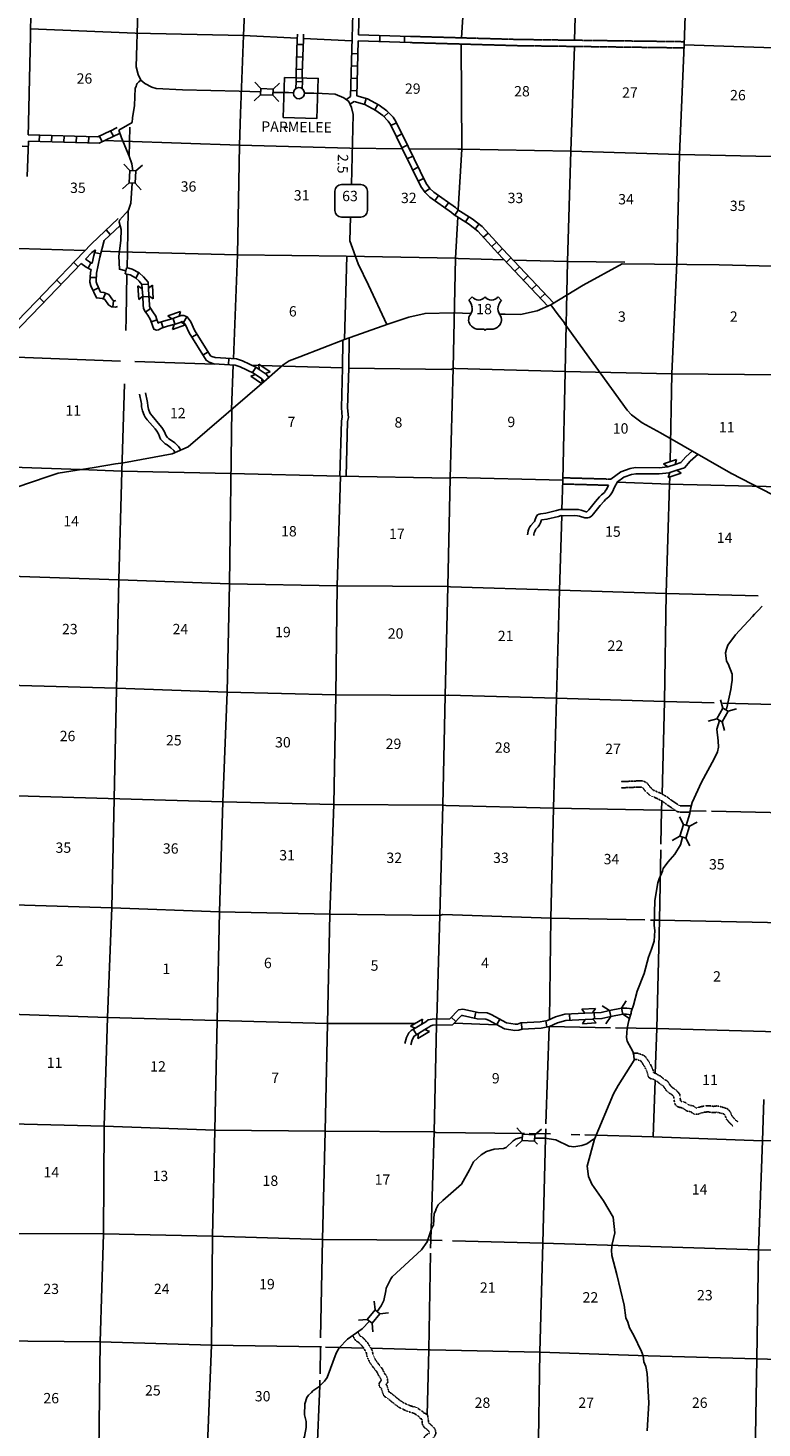
# Model space of a CAD drawing. Extents: x 834891 to 1502293, y 15529974 to 15977795.
# Drawn here: x 1087518 to 1122957, y 15679107 to 15746717 of the extents above; entities that cross this region are included whole.
import ezdxf
from ezdxf.enums import TextEntityAlignment as Align

# ---------------------------------------------------------------- set-up
doc = ezdxf.new("R2010")
doc.units = 0
doc.header["$MEASUREMENT"] = 0
doc.linetypes.add('DGN_STYLE_3', pattern=[0.0011, 0, -0.0011])
doc.layers.get('0').update_dxf_attribs({"linetype": 'CONTINUOUS'})
for name, color, linetype in [('L10', 7, 'CONTINUOUS'), ('L11', 7, 'CONTINUOUS'), ('L13', 7, 'CONTINUOUS'), ('L14', 7, 'CONTINUOUS'), ('L16', 7, 'CONTINUOUS'), ('L18', 7, 'CONTINUOUS'), ('L28', 7, 'CONTINUOUS'), ('L3', 7, 'CONTINUOUS'), ('L31', 7, 'CONTINUOUS'), ('L4', 7, 'CONTINUOUS'), ('L5', 7, 'CONTINUOUS'), ('L8', 7, 'CONTINUOUS'), ('L9', 7, 'CONTINUOUS')]:
    doc.layers.add(name, color=color, linetype=linetype)
doc.styles.add('STYLE-FONT002', font='font002.shx')

# ---------------------------------------------------------------- blocks, each defined once
blk = doc.blocks.new('US_1')
at = {"layer": 'L3', "color": 7, "linetype": 'CONTINUOUS'}
for p, q in [((-773, 655), (-606, 811)), ((793, 655), (636, 811)), ((647, 331), (647, 352)), ((-700, -45), (-690, -34)), ((-639, -610), (-654, -597)), ((636, -629), (657, -608)), ((-304, -755), (-63, -755)), ((323, -755), (83, -755))]:
    blk.add_line(p, q, dxfattribs=at)
for centre, radius, start, end in [((-302, 1030), 378, 215.68476, 325.80693), ((-1370, 181), 760, 12.2886, 38.4086), ((1091, 222), 459, 166.74821, 215.18398), ((-301, -284), 470, 224.02272, 269.99981), ((394, -297), 411, 310.33865, 38.29245), ((88, -832), 78.3, 89.99987, 169.63024)]:
    blk.add_arc(centre, radius, start, end, dxfattribs=at)
at = {"layer": 'L3', "color": 7, "linetype": 'CONTINUOUS', "extrusion": (0, 0, -1)}
for centre, radius, start, end in [((-323, 1030), 378, 215.34448, 325.80658), ((1070, 222), 459, 165.08905, 213.91563), ((-1392, 181), 760, 13.06526, 38.40905), ((373, -297), 411, 313.10773, 38.43633), ((-322, -284), 470, 228.01128, 270.00013), ((66, -832), 78.3, 90.00013, 169.63046)]:
    blk.add_arc(centre, radius, start, end, dxfattribs=at)
at = {"layer": 'L3', "color": 7, "linetype": 'CONTINUOUS'}
for p in [(-627, 342), (720, -45)]:
    blk.add_point(p, dxfattribs=at)
blk = doc.blocks.new('SD_1')
at = {"layer": 'L3', "color": 7, "linetype": 'CONTINUOUS'}
for p, q in [((440, 800), (-500, 800)), ((-813, 486), (-813, -453)), ((753, -453), (753, 486)), ((-500, -766), (440, -766))]:
    blk.add_line(p, q, dxfattribs=at)
for centre, start, end in [((-501, 487), 89.99987, 179.99987), ((438, 487), 359.99987, 89.99987), ((-501, -452), 179.99987, 269.99987), ((438, -452), 269.99987, 359.99987)]:
    blk.add_arc(centre, 313, start, end, dxfattribs=at)
blk = doc.blocks.new('CMBR_1')
at = {"layer": 'L18', "color": 7, "linetype": 'CONTINUOUS'}
for p, q in [((0, 298), (-298, 597)), ((0, 0), (-298, -298)), ((0, 298), (0, 0)), ((0, 298), (597, 298)), ((0, 0), (597, 0)), ((597, 298), (895, 597)), ((597, 298), (597, 0)), ((597, 0), (895, -298))]:
    blk.add_line(p, q, dxfattribs=at)
blk = doc.blocks.new('CMBR')
at = {"layer": 'L18', "color": 7, "linetype": 'CONTINUOUS'}
for p, q in [((0, 298), (-298, 597)), ((0, 0), (-298, -298)), ((0, 298), (0, 0)), ((0, 298), (597, 298)), ((0, 0), (597, 0)), ((597, 298), (895, 597)), ((597, 298), (597, 0)), ((597, 0), (895, -298))]:
    blk.add_line(p, q, dxfattribs=at)
blk = doc.blocks.new('CMBR_2')
at = {"layer": 'L18', "color": 7, "linetype": 'CONTINUOUS'}
for p, q in [((0, 298), (-298, 597)), ((0, 0), (-298, -298)), ((0, 298), (0, 0)), ((0, 298), (597, 298)), ((0, 0), (597, 0)), ((597, 298), (895, 597)), ((597, 298), (597, 0)), ((597, 0), (895, -298))]:
    blk.add_line(p, q, dxfattribs=at)
blk = doc.blocks.new('COW_3')
at = {"layer": 'L18', "color": 7, "linetype": 'CONTINUOUS'}
for p, q in [((-149, 497), (514, 497)), ((0, 298), (-149, 497)), ((0, 0), (-149, -199)), ((0, 298), (365, 298)), ((0, 0), (365, 0)), ((365, 298), (514, 497)), ((-149, -199), (514, -199)), ((365, 0), (514, -199))]:
    blk.add_line(p, q, dxfattribs=at)
blk = doc.blocks.new('COW_2')
at = {"layer": 'L18', "color": 7, "linetype": 'CONTINUOUS'}
for p, q in [((-149, 497), (514, 497)), ((0, 298), (-149, 497)), ((0, 298), (365, 298)), ((0, 0), (365, 0)), ((365, 298), (514, 497)), ((365, 0), (514, -199)), ((0, 0), (-149, -199)), ((-149, -199), (514, -199))]:
    blk.add_line(p, q, dxfattribs=at)
blk = doc.blocks.new('COW_1')
at = {"layer": 'L18', "color": 7, "linetype": 'CONTINUOUS'}
for p, q in [((-149, 497), (514, 497)), ((0, 298), (-149, 497)), ((0, 0), (-149, -199)), ((0, 298), (365, 298)), ((0, 0), (365, 0)), ((365, 298), (514, 497)), ((365, 0), (514, -199)), ((-149, -199), (514, -199))]:
    blk.add_line(p, q, dxfattribs=at)

msp = doc.modelspace()

# ---------------------------------------------------------------- linework, layer by layer
at = {"color": 4, "linetype": 'CONTINUOUS', "flags": 128}
msp.add_lwpolyline([(1099881, 15741932), (1099912, 15741924), (1100064, 15741915)], dxfattribs=at)
at = {"layer": 'L10', "color": 30, "linetype": 'CONTINUOUS'}
for p, q in [((1087646, 15746673), (1087797, 15751811)), ((1103020, 15731746), (1103005, 15730297))]:
    msp.add_line(p, q, dxfattribs=at)
at = {"layer": 'L10', "color": 30, "linetype": 'CONTINUOUS', "flags": 128}
for points in [[(1102719, 15731638), (1102705, 15730312), (1102649, 15728372), (1102686, 15727926), (1102650, 15727752), (1102576, 15725081)], [(1103005, 15730297), (1102949, 15728380), (1102989, 15727908), (1102949, 15727717), (1102876, 15725075)], [(1094602, 15726211), (1094580, 15726277), (1094558, 15726308), (1094418, 15726449), (1094234, 15726579), (1094133, 15726637), (1094029, 15726740), (1093923, 15726857), (1093816, 15727119), (1093735, 15727254), (1093658, 15727352), (1093272, 15727799), (1093179, 15727922), (1093131, 15728018), (1093052, 15728226), (1093003, 15728419), (1092991, 15728590), (1092980, 15728648), (1092895, 15729039)], [(1094878, 15726332), (1094851, 15726413), (1094789, 15726501), (1094613, 15726679), (1094396, 15726831), (1094316, 15726878), (1094246, 15726948), (1094181, 15727019), (1094085, 15727253), (1093983, 15727425), (1093889, 15727543), (1093506, 15727988), (1093434, 15728082), (1093406, 15728139), (1093339, 15728316), (1093300, 15728467), (1093289, 15728628), (1093274, 15728707), (1093188, 15729103)], [(1119608, 15726296), (1119284, 15726006), (1119040, 15725735), (1118758, 15725642)], [(1118412, 15725527), (1117986, 15725481), (1116849, 15725491), (1116588, 15725451), (1116142, 15725289), (1115654, 15724930)], [(1119881, 15726137), (1119496, 15725793), (1119209, 15725475), (1118852, 15725358)], [(1111940, 15722211), (1111945, 15722278), (1111958, 15722344), (1111982, 15722409), (1112015, 15722478), (1112034, 15722508), (1112156, 15722633), (1112220, 15722718), (1112271, 15722815), (1112315, 15722961), (1112330, 15722964), (1112570, 15722993), (1113125, 15723124), (1113254, 15723168), (1113389, 15723159), (1113902, 15723169), (1114049, 15723166), (1114150, 15723142), (1114409, 15723062), (1114482, 15723054), (1114536, 15723058), (1114606, 15723073), (1114674, 15723108), (1114741, 15723161), (1114820, 15723247), (1115151, 15723657), (1115331, 15723870), (1115407, 15723950), (1115562, 15724079), (1115636, 15724166), (1115735, 15724323), (1115843, 15724547), (1115979, 15724797)], [(1118506, 15725244), (1118476, 15725232), (1118000, 15725181), (1116870, 15725191), (1116662, 15725159), (1116285, 15725022), (1115979, 15724797)], [(1111641, 15722233), (1111647, 15722319), (1111669, 15722426), (1111705, 15722524), (1111752, 15722624), (1111797, 15722695), (1111928, 15722829), (1111966, 15722879), (1111992, 15722929), (1112049, 15723117), (1112116, 15723199), (1112197, 15723242), (1112279, 15723260), (1112517, 15723289), (1113041, 15723412), (1113213, 15723472), (1113396, 15723460), (1113903, 15723469), (1114087, 15723465), (1114228, 15723431), (1114470, 15723357), (1114487, 15723355), (1114494, 15723356), (1114505, 15723358), (1114510, 15723361), (1114537, 15723382), (1114593, 15723443), (1114920, 15723848), (1115108, 15724071), (1115202, 15724169), (1115350, 15724293), (1115393, 15724343), (1115472, 15724469), (1115551, 15724633)]]:
    msp.add_lwpolyline(points, dxfattribs=at)
at = {"layer": 'L11', "color": 31, "linetype": 'DGN_STYLE_3'}
for p, q in [((1087528, 15741557), (1087646, 15746673)), ((1111224, 15745862), (1119199, 15745756)), ((1111232, 15746163), (1119210, 15746055))]:
    msp.add_line(p, q, dxfattribs=at)
at = {"layer": 'L11', "color": 31, "linetype": 'DGN_STYLE_3', "flags": 128}
for points in [[(1105976, 15746012), (1111224, 15745862)], [(1105985, 15746312), (1111233, 15746162)], [(1113342, 15724996), (1115654, 15724930)], [(1113334, 15724696), (1115551, 15724633)], [(1119507, 15709151), (1118985, 15709156), (1118527, 15709464), (1118358, 15709597), (1118044, 15709772), (1117717, 15709905), (1117600, 15710024), (1117551, 15710057), (1117406, 15710264), (1117179, 15710366), (1116150, 15710320)], [(1119505, 15708851), (1118893, 15708856), (1118350, 15709221), (1118191, 15709346), (1117913, 15709501), (1117547, 15709651), (1117406, 15709793), (1117337, 15709841), (1117208, 15710024), (1117121, 15710063), (1116164, 15710021)], [(1116743, 15697210), (1116952, 15697202), (1117208, 15697117), (1117330, 15697041), (1117522, 15696752), (1117634, 15696549), (1117713, 15696345), (1117733, 15696250), (1117852, 15696218), (1117953, 15696151), (1118033, 15696117), (1118256, 15695932), (1118357, 15695886), (1118409, 15695835), (1118458, 15695758), (1118559, 15695613), (1118632, 15695539), (1118732, 15695485), (1118852, 15695387), (1118991, 15695217), (1119025, 15694895), (1119026, 15694893), (1119031, 15694889), (1119043, 15694885), (1119157, 15694862), (1119288, 15694810), (1119412, 15694721), (1119458, 15694697), (1119648, 15694657), (1119776, 15694560), (1119793, 15694558), (1119833, 15694565), (1119899, 15694598), (1120158, 15694655), (1120299, 15694672), (1120421, 15694670), (1120554, 15694643), (1120641, 15694640), (1120772, 15694660), (1120903, 15694642), (1121261, 15694539), (1121361, 15694459), (1121430, 15694360), (1121512, 15694164), (1121651, 15694013), (1121775, 15693896)], [(1116779, 15696909), (1116897, 15696904), (1117080, 15696843), (1117117, 15696821), (1117265, 15696597), (1117361, 15696422), (1117424, 15696259), (1117466, 15696064), (1117570, 15695983), (1117727, 15695941), (1117810, 15695885), (1117876, 15695858), (1118095, 15695676), (1118179, 15695638), (1118209, 15695591), (1118328, 15695421), (1118450, 15695297), (1118564, 15695235), (1118638, 15695174), (1118703, 15695096), (1118733, 15694802), (1118790, 15694702), (1118874, 15694628), (1118960, 15694595), (1119071, 15694573), (1119144, 15694544), (1119254, 15694466), (1119354, 15694412), (1119521, 15694377), (1119658, 15694273), (1119798, 15694255), (1119928, 15694276), (1120001, 15694314), (1120208, 15694359), (1120315, 15694372), (1120387, 15694371), (1120519, 15694344), (1120660, 15694340), (1120774, 15694357), (1120840, 15694348), (1121121, 15694267), (1121140, 15694252), (1121166, 15694215), (1121255, 15694000), (1121438, 15693801), (1121570, 15693677)], [(1103190, 15683569), (1103317, 15683360), (1103419, 15683277), (1103475, 15683253), (1103577, 15683148), (1103696, 15683011), (1103860, 15682729), (1103886, 15682552), (1103994, 15682321), (1104109, 15682136), (1104364, 15681816), (1104387, 15681758), (1104513, 15681533), (1104554, 15681491), (1104576, 15681424), (1104578, 15681411), (1104544, 15681370), (1104470, 15681260), (1104484, 15681103), (1104585, 15681002), (1104656, 15680756), (1104716, 15680641), (1104851, 15680556), (1104923, 15680503), (1105244, 15680242), (1105417, 15680119), (1105514, 15680064), (1105722, 15679960), (1105849, 15679905), (1106029, 15679852), (1106151, 15679823), (1106389, 15679658), (1106458, 15679565), (1106535, 15679546), (1106548, 15679451), (1106550, 15679310), (1106640, 15679141), (1106761, 15679051), (1106870, 15678950), (1106893, 15678921), (1106902, 15678897), (1106903, 15678880), (1106891, 15678854), (1106808, 15678812), (1106745, 15678767), (1106654, 15678669), (1106633, 15678548), (1106655, 15678447), (1106695, 15678377), (1106738, 15678317), (1106752, 15678242), (1106784, 15678143), (1106843, 15678051), (1106879, 15678032), (1106913, 15677938), (1106969, 15677851), (1107012, 15677746), (1107056, 15677699), (1107104, 15677661), (1107205, 15677627), (1107333, 15677594), (1107374, 15677568), (1107414, 15677517), (1107463, 15677394), (1107573, 15677283), (1107636, 15677207), (1107828, 15677108), (1107876, 15677071), (1107882, 15677061), (1107917, 15676980), (1108036, 15676723)], [(1103435, 15683743), (1103547, 15683559), (1103574, 15683537), (1103647, 15683507), (1103799, 15683351), (1103941, 15683186), (1104135, 15682853), (1104152, 15682803), (1104176, 15682640), (1104259, 15682464), (1104354, 15682309), (1104625, 15681969), (1104658, 15681888), (1104755, 15681714), (1104817, 15681651), (1104870, 15681492), (1104893, 15681322), (1104801, 15681210), (1104852, 15681159), (1104936, 15680869), (1104945, 15680852), (1105020, 15680804), (1105107, 15680740), (1105425, 15680481), (1105577, 15680373), (1105654, 15680329), (1105849, 15680232), (1105951, 15680188), (1106106, 15680142), (1106276, 15680102), (1106602, 15679876), (1106636, 15679829), (1106692, 15679815), (1106811, 15679727), (1106848, 15679475), (1106849, 15679387), (1106873, 15679341), (1106952, 15679282), (1107089, 15679156), (1107159, 15679070), (1107200, 15678954), (1107205, 15678821), (1107134, 15678665), (1107057, 15678601), (1106963, 15678555), (1106946, 15678542), (1106947, 15678540), (1107020, 15678438), (1107044, 15678316), (1107055, 15678279), (1107135, 15678209), (1107184, 15678071), (1107236, 15677990), (1107263, 15677924), (1107291, 15677914), (1107453, 15677873), (1107557, 15677808), (1107595, 15677773), (1107677, 15677666), (1107719, 15677563), (1107795, 15677485), (1107828, 15677445), (1107989, 15677362), (1108098, 15677278), (1108147, 15677205), (1108191, 15677103), (1108322, 15676821)]]:
    msp.add_lwpolyline(points, dxfattribs=at)
at = {"layer": 'L13', "color": 7, "linetype": 'CONTINUOUS'}
for p, q in [((1092437, 15741924), (1092409, 15740517)), ((1092097, 15741247), (1091218, 15741281)), ((1108269, 15740860), (1105920, 15740885)), ((1092357, 15737903), (1092317, 15735904)), ((1091061, 15735941), (1091936, 15735915)), ((1092317, 15735904), (1092301, 15735137)), ((1102917, 15735704), (1102798, 15731666)), ((1092253, 15732720), (1092241, 15732113)), ((1096531, 15730488), (1092669, 15730609)), ((1097429, 15730446), (1097349, 15728298)), ((1098665, 15730422), (1098305, 15730433)), ((1102705, 15730302), (1098745, 15730420)), ((1086762, 15725504), (1090051, 15725390)), ((1115960, 15724783), (1118493, 15724695)), ((1106592, 15698644), (1106534, 15698644)), ((1110167, 15698580), (1108092, 15698654)), ((1112522, 15693803), (1112688, 15698495)), ((1112380, 15688031), (1112500, 15693098)), ((1112498, 15693098), (1112514, 15693558)), ((1106991, 15688172), (1101734, 15688218)), ((1112238, 15682764), (1112380, 15688031)), ((1102558, 15682996), (1103722, 15682965)), ((1104075, 15682956), (1106866, 15682880))]:
    msp.add_line(p, q, dxfattribs=at)
at = {"layer": 'L13', "color": 7, "linetype": 'CONTINUOUS', "flags": 128}
for points in [[(1113912, 15746127), (1114057, 15751158), (1114241, 15756449), (1114643, 15767524)], [(1119758, 15767436), (1119529, 15756293), (1119371, 15751035), (1119206, 15745910), (1118971, 15740611), (1118838, 15735378), (1118611, 15730020), (1118517, 15725771)], [(1108857, 15760443), (1108961, 15756572), (1108777, 15751290), (1108442, 15746242)], [(1098347, 15756762), (1098146, 15751619), (1097915, 15746352), (1097786, 15742584)], [(1087646, 15746673), (1092687, 15746474), (1097915, 15746352), (1100520, 15746228)], [(1100819, 15746213), (1103161, 15746102)], [(1108438, 15745942), (1108462, 15740873), (1108290, 15737946)], [(1113340, 15724874), (1113448, 15730133), (1113574, 15735442), (1113725, 15740776), (1113902, 15745826)], [(1119206, 15745910), (1124476, 15745729), (1127714, 15745621)], [(1097786, 15742584), (1097734, 15741066), (1097628, 15735761), (1097440, 15730746)], [(1105585, 15740888), (1103062, 15740915), (1097734, 15741066), (1092098, 15741244)], [(1124135, 15740491), (1118971, 15740611), (1113725, 15740776), (1108462, 15740873), (1108269, 15740860)], [(1047459, 15737241), (1050259, 15737161), (1055495, 15737030), (1060882, 15736893), (1066136, 15736795), (1071445, 15736594), (1076647, 15736439), (1081906, 15736248), (1087040, 15736061), (1090275, 15735965)], [(1108269, 15737586), (1108152, 15735601), (1108043, 15730283), (1107909, 15724983), (1107792, 15719741), (1107659, 15714474), (1107550, 15709190), (1107399, 15703865), (1107254, 15698858)], [(1091936, 15735914), (1097628, 15735761), (1102884, 15735705), (1108152, 15735601)], [(1108152, 15735601), (1108286, 15735582), (1110506, 15735523)], [(1110930, 15735512), (1113574, 15735442), (1116342, 15735408)], [(1092295, 15734829), (1092253, 15732716)], [(1091981, 15730632), (1086944, 15730823), (1086062, 15730834)], [(1108043, 15730283), (1107945, 15730220), (1103005, 15730297)], [(1123861, 15729965), (1118611, 15730020), (1113448, 15730133), (1108160, 15730273), (1108043, 15730283)], [(1092179, 15729539), (1092055, 15725320), (1091900, 15720067), (1091673, 15709496)], [(1097355, 15728303), (1097251, 15719873), (1097131, 15714644), (1096932, 15709343), (1096759, 15704032), (1096654, 15698785), (1096540, 15693489), (1096432, 15688368), (1096377, 15683112), (1096174, 15677902), (1096036, 15672657)], [(1090051, 15725390), (1092055, 15725320), (1097317, 15725205), (1102603, 15725080), (1107909, 15724983)], [(1102603, 15725080), (1102447, 15719777), (1102384, 15714521), (1102278, 15709216), (1102096, 15703922), (1101974, 15698642), (1101871, 15693438), (1101734, 15688218), (1101648, 15683468)], [(1107909, 15724983), (1108051, 15725006), (1113340, 15724874)], [(1113297, 15723458), (1113340, 15724874)], [(1118501, 15725032), (1118493, 15724695), (1118334, 15719411), (1118251, 15714185), (1118131, 15709723)], [(1118493, 15724695), (1123823, 15724562), (1126911, 15724465)], [(1112692, 15698827), (1112762, 15703732), (1112888, 15709041), (1113031, 15714349), (1113180, 15719574), (1113288, 15723158)], [(1107792, 15719741), (1102447, 15719777), (1097251, 15719873), (1091900, 15720067), (1086657, 15720249), (1081455, 15720379), (1070861, 15720780)], [(1122779, 15719287), (1118334, 15719411), (1113180, 15719574), (1107918, 15719722), (1107792, 15719741)], [(1082519, 15715027), (1086544, 15714978), (1091788, 15714830), (1097131, 15714644), (1102384, 15714521), (1107659, 15714474)], [(1107659, 15714474), (1107818, 15714505), (1113031, 15714349), (1118251, 15714185), (1120645, 15714126)], [(1121063, 15714115), (1123515, 15714054), (1126843, 15713886)], [(1107550, 15709190), (1102278, 15709216), (1096932, 15709343), (1086411, 15709649), (1081169, 15709847), (1075932, 15709954), (1070637, 15710070), (1065411, 15710243), (1060184, 15710408), (1054856, 15710550), (1049647, 15710739)], [(1091673, 15709496), (1091567, 15704228), (1091352, 15698935), (1091197, 15693682), (1091162, 15688484), (1091000, 15683265), (1090935, 15677966), (1090740, 15672757)], [(1118122, 15709385), (1118110, 15708944), (1118076, 15707297)], [(1118785, 15708929), (1118110, 15708944), (1112888, 15709041), (1107700, 15709171), (1107550, 15709190)], [(1120260, 15708897), (1119482, 15708914)], [(1126693, 15708611), (1123348, 15708830), (1120522, 15708891)], [(1118070, 15707022), (1118001, 15703626), (1117876, 15698393), (1117804, 15696231)], [(1065098, 15704992), (1065331, 15704987), (1070500, 15704850), (1075801, 15704666), (1081078, 15704508), (1086282, 15704395), (1091567, 15704228), (1096759, 15704032), (1102096, 15703922), (1107399, 15703865)], [(1107399, 15703865), (1107542, 15703912), (1112762, 15703732), (1117293, 15703640)], [(1117570, 15703635), (1118001, 15703626), (1123231, 15703512), (1126602, 15703385)], [(1106206, 15698644), (1101974, 15698642), (1096654, 15698785), (1091352, 15698935), (1086167, 15699107), (1080956, 15699237), (1075686, 15699353), (1070316, 15699481), (1067654, 15699543)], [(1107245, 15698558), (1107124, 15693414), (1106966, 15688190), (1106959, 15687797)], [(1115648, 15698434), (1112680, 15698489)], [(1126519, 15698126), (1123131, 15698262), (1117876, 15698393), (1115879, 15698430)], [(1117792, 15695893), (1117701, 15693168)], [(1123042, 15694977), (1122988, 15692978), (1122796, 15687704), (1122704, 15682444)], [(1068600, 15694265), (1070186, 15694235), (1075475, 15694169), (1080834, 15693958), (1086037, 15693820), (1091197, 15693682), (1096540, 15693489), (1101871, 15693438), (1107124, 15693414)], [(1107124, 15693414), (1107216, 15693379), (1111496, 15693327)], [(1111712, 15693325), (1112742, 15693312)], [(1113742, 15693280), (1114156, 15693268)], [(1114402, 15693261), (1117701, 15693168), (1122988, 15692978), (1125163, 15693013)], [(1101734, 15688218), (1096432, 15688368), (1091162, 15688484), (1085896, 15688499), (1080686, 15688655), (1075317, 15688807), (1070054, 15688898), (1066372, 15689061)], [(1107522, 15688159), (1106991, 15688172), (1106966, 15688190)], [(1112380, 15688031), (1108019, 15688145)], [(1126352, 15687624), (1122796, 15687704), (1117575, 15687867), (1112380, 15688031)], [(1106954, 15687553), (1106866, 15682880), (1106795, 15679739)], [(1059704, 15683981), (1064731, 15683807), (1069932, 15683643), (1075219, 15683519), (1080557, 15683409), (1085752, 15683321), (1091000, 15683265), (1096377, 15683112), (1101640, 15683021), (1101688, 15683020)], [(1101640, 15683008), (1101617, 15681716)], [(1101889, 15683014), (1102558, 15682996)], [(1106866, 15682880), (1106941, 15682879), (1112238, 15682764)], [(1112238, 15682764), (1112146, 15677494), (1112054, 15674799)], [(1112238, 15682764), (1117467, 15682592), (1122704, 15682444), (1126285, 15682339)], [(1122704, 15682444), (1122532, 15672227)], [(1101606, 15681147), (1101467, 15677727), (1101382, 15672538)], [(1101611, 15681409), (1101606, 15681147)]]:
    msp.add_lwpolyline(points, dxfattribs=at)
at = {"layer": 'L16', "color": 7, "linetype": 'CONTINUOUS'}
msp.add_ellipse((1100599, 15743569), major_axis=(-12, 268), ratio=0.999958, dxfattribs=at)
at = {"layer": 'L18', "color": 7, "linetype": 'CONTINUOUS'}
for p, q in [((1098662, 15730477), (1099211, 15730105)), ((1098674, 15730228), (1098662, 15730477)), ((1098674, 15730228), (1098976, 15730024)), ((1098507, 15729981), (1098272, 15729900)), ((1098272, 15729900), (1098798, 15729544)), ((1098507, 15729981), (1098809, 15729777)), ((1098809, 15729777), (1098819, 15729562)), ((1098976, 15730024), (1099211, 15730105)), ((1115590, 15699264), (1115237, 15699496)), ((1116174, 15699386), (1115590, 15699264)), ((1115651, 15698972), (1115590, 15699264)), ((1116174, 15699386), (1116405, 15699738)), ((1116235, 15699094), (1116174, 15699386)), ((1115651, 15698972), (1115419, 15698619)), ((1116235, 15699094), (1115651, 15698972)), ((1116235, 15699094), (1116558, 15698882)), ((1111399, 15693289), (1111114, 15693601)), ((1111399, 15693289), (1111385, 15692991)), ((1111399, 15693289), (1111995, 15693262)), ((1111995, 15693262), (1111981, 15692964)), ((1111995, 15693262), (1112306, 15693546)), ((1111385, 15692991), (1111073, 15692707)), ((1111385, 15692991), (1111981, 15692964)), ((1111981, 15692964), (1112117, 15692815))]:
    msp.add_line(p, q, dxfattribs=at)
at = {"layer": 'L3', "color": 2, "linetype": 'CONTINUOUS'}
msp.add_line((1098748, 15743630), (1097716, 15743673), dxfattribs=at)
at = {"layer": 'L3', "color": 2, "linetype": 'CONTINUOUS', "flags": 128}
for points in [[(1097716, 15743673), (1094984, 15743732), (1093710, 15743789), (1093503, 15743852), (1093166, 15744044), (1092970, 15744199), (1092835, 15744469), (1092735, 15744838), (1092818, 15747520), (1092908, 15750811), (1092855, 15751046), (1092745, 15751298), (1092583, 15751511), (1092148, 15751772), (1091674, 15751833), (1088427, 15751964), (1088261, 15752001), (1087813, 15752454), (1087704, 15752740)], [(1100331, 15743584), (1100098, 15743598), (1099345, 15743610)], [(1103131, 15739154), (1103215, 15742537), (1103132, 15742881), (1103005, 15743168), (1102760, 15743340), (1102347, 15743517), (1101714, 15743550), (1101323, 15743568), (1100982, 15743576), (1100867, 15743574)], [(1104847, 15732398), (1103951, 15734298), (1103462, 15735320), (1103064, 15736431), (1103093, 15737588)]]:
    msp.add_lwpolyline(points, dxfattribs=at)
at = {"layer": 'L31', "color": 7, "linetype": 'CONTINUOUS', "flags": 128}
msp.add_lwpolyline([(1099897, 15744329), (1101528, 15744281), (1101471, 15742354), (1099840, 15742401), (1099897, 15744329)], close=True, dxfattribs=at)
at = {"layer": 'L4', "color": 2, "linetype": 'CONTINUOUS', "flags": 128}
for points in [[(1092970, 15744199), (1092868, 15744118), (1092789, 15744034), (1092756, 15743971), (1092737, 15743888), (1092693, 15743806), (1092662, 15742976)], [(1092662, 15742976), (1092559, 15742372), (1092541, 15742160), (1091901, 15741783)], [(1091901, 15741783), (1092026, 15741413), (1092404, 15740528), (1092528, 15740158), (1092574, 15739823)], [(1092553, 15739227), (1092490, 15738250), (1092364, 15737912), (1091936, 15737430), (1091917, 15737348)], [(1091917, 15737348), (1092017, 15736987), (1092003, 15736453), (1091910, 15735706), (1091933, 15735066), (1092240, 15734989)], [(1112769, 15733355), (1113116, 15732863), (1113424, 15732473), (1113423, 15732439), (1116444, 15728260), (1116663, 15728030), (1117171, 15727651), (1118049, 15727161)], [(1118049, 15727161), (1121458, 15725226)], [(1121424, 15725210), (1121458, 15725226), (1123484, 15724179), (1123758, 15724122), (1124277, 15724075)], [(1122959, 15718789), (1122772, 15718582), (1122643, 15718463), (1122603, 15718408), (1122498, 15718292), (1121677, 15717419), (1121315, 15716919), (1121236, 15716712), (1121190, 15716546), (1121238, 15716147), (1121326, 15716003), (1121523, 15715515)], [(1121523, 15715515), (1121525, 15715223), (1121478, 15715007), (1121456, 15714774), (1121261, 15713887), (1121207, 15713793)], [(1120906, 15713277), (1120770, 15712848), (1120849, 15712288), (1120858, 15711979), (1120811, 15711755), (1120645, 15711417), (1120044, 15710297), (1119588, 15709308), (1119506, 15709001), (1119476, 15708777), (1119300, 15708211)], [(1119127, 15707640), (1119016, 15707262), (1118747, 15706818), (1118405, 15706434), (1118181, 15706123), (1118161, 15705990), (1117986, 15705635), (1117923, 15705428), (1117778, 15704581), (1117750, 15703373), (1117778, 15703131), (1117750, 15702615), (1117616, 15702235), (1117475, 15701846), (1117272, 15701059), (1116935, 15700208), (1116753, 15699529), (1116637, 15699206)], [(1116637, 15699206), (1116644, 15699139), (1116528, 15698792), (1116444, 15698419), (1116408, 15697961), (1116455, 15697793), (1116718, 15697287), (1116772, 15697119), (1116780, 15696870), (1116008, 15695650), (1115787, 15695250), (1114870, 15693062)], [(1111392, 15693155), (1111094, 15693074), (1110942, 15692969), (1110601, 15692652), (1110483, 15692597), (1110024, 15692574), (1109655, 15692457), (1109393, 15692305), (1109035, 15691963), (1108842, 15691568), (1108451, 15690885), (1107541, 15690089)], [(1114870, 15693062), (1114820, 15693063), (1114506, 15692837), (1114262, 15692743), (1113877, 15692685), (1113653, 15692715), (1113670, 15692703), (1113002, 15693030), (1112478, 15693101), (1111987, 15693107)], [(1114870, 15693062), (1114523, 15691753), (1114578, 15691260), (1114744, 15690881), (1115301, 15690085), (1115774, 15689282), (1115849, 15688530), (1115719, 15687991), (1115696, 15687691), (1115715, 15687441), (1115952, 15686527), (1116310, 15685043), (1116387, 15684424), (1116482, 15684214), (1116559, 15683945), (1116776, 15683573), (1117133, 15682798), (1117220, 15682596), (1117255, 15682295), (1117350, 15682076), (1117409, 15681742), (1117501, 15680322), (1117420, 15678974)], [(1107541, 15690089), (1107328, 15689877), (1107223, 15689688), (1107187, 15689580), (1107135, 15689465), (1107089, 15688907), (1107010, 15688776), (1106790, 15688090), (1106514, 15687705), (1105099, 15686406), (1105044, 15686317), (1104810, 15685855)], [(1104810, 15685855), (1104795, 15685737), (1104695, 15685266), (1104564, 15685011), (1104383, 15684727)], [(1104011, 15684261), (1103645, 15683891), (1102940, 15683392), (1102538, 15682977), (1102390, 15682722), (1101970, 15681548), (1101832, 15681368), (1101559, 15681100), (1101270, 15680899), (1101202, 15680825), (1101057, 15680696)], [(1101057, 15680696), (1100987, 15680581), (1100880, 15680266), (1100875, 15679750), (1100951, 15679423), (1100952, 15679123), (1100866, 15678700), (1100759, 15678410), (1099949, 15676646), (1099857, 15676307), (1099848, 15675924), (1099995, 15675478), (1100286, 15675113), (1101143, 15674700), (1101241, 15674639), (1101393, 15674385), (1101526, 15674015)]]:
    msp.add_lwpolyline(points, dxfattribs=at)
at = {"layer": 'L5', "color": 3, "linetype": 'CONTINUOUS'}
msp.add_line((1110558, 15732897), (1110274, 15732904), dxfattribs=at)
at = {"layer": 'L5', "color": 3, "linetype": 'CONTINUOUS', "flags": 128}
for points in [[(1134011, 15738002), (1133411, 15737289), (1132482, 15736531), (1130507, 15735715), (1128765, 15735526), (1125958, 15735275), (1125198, 15735209), (1124114, 15735192), (1120891, 15735275), (1116207, 15735334), (1114325, 15734294), (1112769, 15733355), (1112104, 15733053), (1111300, 15732889), (1110558, 15732897)], [(1108933, 15732935), (1108067, 15732955), (1106687, 15732932), (1105899, 15732751), (1104886, 15732412), (1102805, 15731669), (1100642, 15730839), (1100121, 15730651), (1099833, 15730450), (1099032, 15729745), (1095250, 15726495), (1094475, 15726156), (1092122, 15725722)], [(1092122, 15725722), (1091737, 15725665), (1090708, 15725490), (1088967, 15725225), (1088493, 15725054), (1086925, 15724525), (1084062, 15723387), (1081576, 15722281), (1080975, 15721579), (1080827, 15721316), (1080728, 15721027), (1080363, 15718726), (1080319, 15718383), (1080183, 15717522)]]:
    msp.add_lwpolyline(points, dxfattribs=at)
at = {"layer": 'L8', "color": 1, "linetype": 'CONTINUOUS'}
for p, q in [((1103647, 15752629), (1103469, 15746390)), ((1100808, 15745914), (1100510, 15745924)), ((1103460, 15746090), (1103388, 15743448)), ((1100789, 15745315), (1100490, 15745325)), ((1103443, 15745473), (1103144, 15745481)), ((1100769, 15744715), (1100471, 15744725)), ((1103426, 15744877), (1103128, 15744885)), ((1100470, 15744130), (1100452, 15743793)), ((1100471, 15744135), (1100769, 15744119)), ((1100770, 15744124), (1100752, 15743789)), ((1103410, 15744280), (1103112, 15744289)), ((1103393, 15743684), (1103095, 15743692)), ((1103264, 15743172), (1103095, 15743047)), ((1103764, 15743024), (1103849, 15743310)), ((1104262, 15742758), (1104405, 15743020)), ((1104706, 15742432), (1104919, 15742641)), ((1091496, 15741744), (1091645, 15741486)), ((1105043, 15742005), (1105311, 15742135)), ((1088059, 15741242), (1088068, 15741540)), ((1088656, 15741224), (1088664, 15741522)), ((1089252, 15741207), (1089261, 15741505)), ((1089848, 15741189), (1089857, 15741487)), ((1090445, 15741172), (1090453, 15741470)), ((1091098, 15741225), (1090969, 15741494)), ((1105304, 15741468), (1105572, 15741599)), ((1105565, 15740932), (1105833, 15741062)), ((1087532, 15740999), (1087233, 15741011)), ((1105826, 15740395), (1106095, 15740526)), ((1106088, 15739859), (1106356, 15739990)), ((1106350, 15739323), (1106618, 15739454)), ((1106669, 15738792), (1106912, 15738965)), ((1107162, 15738378), (1107335, 15738622)), ((1107649, 15738033), (1107822, 15738277)), ((1108133, 15737673), (1108294, 15737925)), ((1108636, 15737352), (1108796, 15737603)), ((1109109, 15737010), (1109290, 15737248)), ((1109511, 15736611), (1109733, 15736811)), ((1109911, 15736168), (1110132, 15736368)), ((1090736, 15735878), (1091025, 15735804)), ((1110203, 15735843), (1112624, 15733289)), ((1110204, 15735843), (1110420, 15736048)), ((1110421, 15736049), (1112901, 15733434)), ((1110614, 15735410), (1110831, 15735615)), ((1090418, 15735113), (1090558, 15735379)), ((1092206, 15734852), (1092279, 15735142)), ((1111025, 15734977), (1111241, 15735183)), ((1090522, 15734675), (1090820, 15734662)), ((1092719, 15734643), (1092862, 15734905)), ((1093023, 15734324), (1093321, 15734341)), ((1111435, 15734544), (1111652, 15734750)), ((1111846, 15734112), (1112062, 15734317)), ((1090658, 15734036), (1090929, 15734161)), ((1091151, 15733636), (1091264, 15733912)), ((1093058, 15733728), (1093356, 15733745)), ((1112256, 15733679), (1112473, 15733884)), ((1091620, 15733244), (1091648, 15733541)), ((1093439, 15733169), (1093194, 15732999)), ((1093753, 15732617), (1093470, 15732521)), ((1093942, 15732520), (1094037, 15732237)), ((1094520, 15732695), (1094601, 15732408)), ((1095188, 15732768), (1095030, 15732494))]:
    msp.add_line(p, q, dxfattribs=at)
at = {"layer": 'L8', "color": 1, "linetype": 'CONTINUOUS', "flags": 128}
for points in [[(1103347, 15752638), (1103165, 15746249), (1103087, 15743414), (1102916, 15743288)], [(1100470, 15744130), (1100463, 15744537), (1100517, 15746162)], [(1100770, 15744124), (1100763, 15744534), (1100817, 15746159)], [(1103264, 15743172), (1103789, 15743016), (1104310, 15742731), (1104644, 15742493), (1104909, 15742223), (1105016, 15742057), (1105599, 15740859), (1106478, 15739059), (1106687, 15738765), (1106917, 15738551), (1107968, 15737807), (1108089, 15737700), (1108784, 15737256), (1109243, 15736908), (1110200, 15735845)], [(1103388, 15743448), (1103905, 15743294), (1104469, 15742986), (1104840, 15742723), (1105144, 15742412), (1105278, 15742205), (1105869, 15740990), (1106736, 15739213), (1106914, 15738964), (1107107, 15738784), (1108154, 15738043), (1108270, 15737941), (1108956, 15737503), (1109447, 15737129), (1110423, 15736046)], [(1091508, 15741751), (1090891, 15741458), (1087528, 15741557)], [(1091815, 15741906), (1091486, 15741740)], [(1087542, 15741256), (1087475, 15739538)], [(1091637, 15741480), (1090955, 15741156), (1087542, 15741256)], [(1091934, 15741628), (1091637, 15741480)], [(1091189, 15736448), (1090989, 15735657), (1090831, 15734876), (1090813, 15734466), (1090835, 15734367), (1091022, 15733962), (1091183, 15733946), (1091418, 15733850), (1091610, 15733567), (1091652, 15733542), (1091704, 15733537), (1091751, 15733551)], [(1090769, 15736010), (1090696, 15735724), (1090622, 15735355)], [(1090091, 15735342), (1090320, 15735174), (1090418, 15735113), (1090498, 15735078), (1090562, 15735061)], [(1090301, 15735560), (1090489, 15735422), (1090558, 15735379), (1090598, 15735362), (1090622, 15735355)], [(1090562, 15735061), (1090532, 15734912), (1090511, 15734439), (1090549, 15734270), (1090821, 15733680), (1091110, 15733652), (1091221, 15733606), (1091398, 15733346), (1091554, 15733250), (1091735, 15733232), (1091839, 15733264)], [(1092279, 15735143), (1092554, 15735073), (1092891, 15734890), (1093100, 15734699), (1093316, 15734441), (1093333, 15734146)], [(1092206, 15734852), (1092444, 15734792), (1092716, 15734644), (1092883, 15734491), (1093022, 15734324), (1093035, 15734128)], [(1093056, 15733765), (1093081, 15733326)], [(1093354, 15733782), (1093379, 15733359)], [(1093081, 15733326), (1093099, 15733190), (1093164, 15733041), (1093298, 15732849), (1093416, 15732656), (1093448, 15732583), (1093587, 15732174), (1093724, 15732131), (1093820, 15732139), (1093971, 15732214), (1094261, 15732312), (1094567, 15732397)], [(1093379, 15733359), (1093391, 15733272), (1093428, 15733188), (1093549, 15733013), (1093682, 15732796), (1093728, 15732692), (1093805, 15732466), (1093856, 15732492), (1094172, 15732598), (1094460, 15732679)], [(1094816, 15732803), (1094915, 15732833), (1095039, 15732834)], [(1094918, 15732521), (1094963, 15732540)], [(1094963, 15732540), (1095009, 15732520), (1095127, 15732376)], [(1095039, 15732834), (1095195, 15732765), (1095385, 15732534)]]:
    msp.add_lwpolyline(points, dxfattribs=at)
at = {"layer": 'L9', "color": 6, "linetype": 'CONTINUOUS'}
for p, q in [((1104512, 15746357), (1104503, 15746058)), ((1105704, 15746320), (1105695, 15746022)), ((1091284, 15736964), (1091490, 15736748)), ((1089945, 15735191), (1089730, 15735398)), ((1089117, 15734332), (1088902, 15734539)), ((1088289, 15733473), (1088074, 15733680)), ((1095428, 15731779), (1095681, 15731936)), ((1095963, 15730915), (1096218, 15731074)), ((1097198, 15730460), (1097215, 15730758)), ((1098352, 15730077), (1098522, 15730328)), ((1109070, 15698902), (1109134, 15699193)), ((1114878, 15698863), (1114862, 15699161)), ((1107241, 15698857), (1107246, 15698558)), ((1108169, 15698735), (1107955, 15698942)), ((1110154, 15698587), (1110295, 15698850)), ((1111365, 15698372), (1111348, 15698670)), ((1112569, 15698475), (1112518, 15698768)), ((1113687, 15698800), (1113671, 15699098)), ((1106119, 15698361), (1106270, 15698104))]:
    msp.add_line(p, q, dxfattribs=at)
at = {"layer": 'L9', "color": 6, "linetype": 'CONTINUOUS', "flags": 128}
for points in [[(1100517, 15746162), (1100526, 15746423)], [(1100817, 15746159), (1100826, 15746413)], [(1103460, 15746090), (1105976, 15746012)], [(1103469, 15746390), (1105985, 15746312)], [(1091872, 15737512), (1090587, 15736289)], [(1091962, 15737184), (1091189, 15736448)], [(1090587, 15736289), (1087928, 15733529), (1086979, 15732537), (1086443, 15732001), (1086120, 15731567), (1085767, 15730928)], [(1090769, 15736010), (1090602, 15735872), (1090301, 15735560)], [(1090091, 15735342), (1088144, 15733321), (1087193, 15732327), (1086670, 15731805), (1086372, 15731404), (1086027, 15730777)], [(1095127, 15732376), (1095296, 15731989), (1096116, 15730669), (1096267, 15730583), (1096498, 15730500), (1097524, 15730441)], [(1095385, 15732534), (1095562, 15732129), (1096330, 15730892), (1096393, 15730857), (1096559, 15730797), (1097580, 15730738)], [(1097524, 15730441), (1097768, 15730360), (1098400, 15730053), (1098507, 15729981)], [(1097580, 15730738), (1097881, 15730639), (1098551, 15730314), (1098674, 15730228)], [(1098809, 15729777), (1098917, 15729648)], [(1098976, 15730024), (1099012, 15730002), (1099147, 15729841)], [(1114411, 15699137), (1113440, 15699087), (1112984, 15698964), (1112602, 15698784), (1112254, 15698723), (1111316, 15698669), (1111158, 15698615), (1111036, 15698611), (1110626, 15698674), (1109876, 15699075), (1109687, 15699150), (1109250, 15699168), (1108518, 15699329), (1108306, 15699308), (1107884, 15698870)], [(1115590, 15699264), (1115188, 15699180), (1114775, 15699156)], [(1116689, 15699351), (1116429, 15699387), (1116174, 15699386)], [(1107884, 15698870), (1107036, 15698854), (1106839, 15698815), (1106721, 15698729), (1106530, 15698603)], [(1108014, 15698572), (1107068, 15698554), (1106962, 15698534), (1106864, 15698466), (1106763, 15698392), (1106680, 15698345)], [(1114427, 15698839), (1113487, 15698789), (1113088, 15698681), (1112694, 15698496), (1112289, 15698424), (1111374, 15698372), (1111212, 15698316), (1111018, 15698310), (1110530, 15698385), (1109750, 15698803), (1109624, 15698852), (1109212, 15698870), (1108501, 15699026), (1108446, 15699020), (1108014, 15698572)], [(1115651, 15698972), (1115227, 15698882), (1114791, 15698859)], [(1116617, 15699058), (1116414, 15699086), (1116235, 15699094)], [(1106215, 15698418), (1106023, 15698306), (1105904, 15698193), (1105831, 15698035), (1105791, 15697962), (1105715, 15697669)], [(1106366, 15698161), (1106204, 15698065), (1106152, 15698015), (1106099, 15697900), (1106072, 15697851), (1106009, 15697607)]]:
    msp.add_lwpolyline(points, dxfattribs=at)

# ---------------------------------------------------------------- block references
at = {"layer": 'L18', "color": 7, "linetype": 'CONTINUOUS'}
for name, p, xscale, yscale, zscale, rotation in [('CMBR', (1098744, 15743492), 0.9999978112136644, 0.9999978112136644, 0.9999978112136644, 358.1867553180235), ('CMBR_2', (1092428, 15739830), 0.9999990207447913, 0.9999990207447913, 0.9999990207447913, 267.0959185342808), ('COW_3', (1093035, 15734128), 1.000002127393941, 1.000002127393941, 1.000002127393941, 273.3155576667489), ('COW_3', (1094568, 15732394), 0.9999998101555354, 0.9999998101555354, 0.9999998101555354, 19.45678414916361), ('COW_1', (1118506, 15725244), 1.000000901636025, 1.000000901636025, 1.000000901636025, 18.3715862012001), ('CMBR_1', (1121032, 15713205), 0.9999999971376965, 0.9999999971376965, 0.9999999971376965, 60.37392284644947), ('CMBR_1', (1119165, 15708252), 1.000000529721157, 1.000000529721157, 1.000000529721157, 253.1046699989012), ('COW_3', (1114775, 15699156), 1.000000670917201, 1.000000670917201, 1.000000670917201, 183.0547581530649), ('COW_2', (1106366, 15698161), 1.000002139200918, 1.000002139200918, 1.000002139200918, 30.34960057581927), ('CMBR_1', (1104128, 15684165), 0.9999974050258109, 0.9999974050258109, 0.9999974050258109, 50.60060579429824)]:
    msp.add_blockref(name, p, dxfattribs=dict(at, xscale=xscale, yscale=yscale, zscale=zscale, rotation=rotation))
at = {"layer": 'L3', "color": 7, "linetype": 'CONTINUOUS', "xscale": 1.000000000271051, "yscale": 1.000000000271051, "zscale": 1.000000000271051, "rotation": 0.001334023588176116}
for name, p in [('SD_1', (1103153, 15738354)), ('US_1', (1109577, 15732924))]:
    msp.add_blockref(name, p, dxfattribs=at)

# ---------------------------------------------------------------- texts
at = {"layer": 'L14', "color": 1, "linetype": 'CONTINUOUS', "style": 'STYLE-FONT002'}
for s, p in [('26', (1090243, 15744029)), ('29', (1106095, 15743539)), ('28', (1111368, 15743414)), ('27', (1116581, 15743351)), ('26', (1121796, 15743225)), ('35', (1089927, 15738751)), ('36', (1095268, 15738814)), ('31', (1100731, 15738387)), ('32', (1105904, 15738261)), ('33', (1111054, 15738261)), ('34', (1116393, 15738199)), ('35', (1121783, 15737880)), ('11', (1089703, 15727996)), ('12', (1094751, 15727870)), ('11', (1121256, 15727192)), ('14', (1089601, 15722655)), ('18', (1100114, 15722165)), ('17', (1105326, 15722039)), ('15', (1115758, 15722147)), ('14', (1121154, 15721851)), ('23', (1089538, 15717440)), ('24', (1094877, 15717440)), ('19', (1099826, 15717296)), ('20', (1105266, 15717227)), ('21', (1110579, 15717108)), ('22', (1115878, 15716636)), ('26', (1089427, 15712276)), ('25', (1094558, 15712069)), ('30', (1099826, 15711974)), ('29', (1105165, 15711899)), ('28', (1110438, 15711717)), ('27', (1115764, 15711654)), ('35', (1089224, 15706884)), ('36', (1094408, 15706843)), ('31', (1100027, 15706520)), ('32', (1105201, 15706394)), ('33', (1110351, 15706394)), ('34', (1115689, 15706331)), ('35', (1120777, 15706080)), ('11', (1088802, 15696498)), ('12', (1093797, 15696320)), ('11', (1120448, 15695666)), ('14', (1088647, 15691209)), ('13', (1093912, 15691031)), ('18', (1099222, 15690800)), ('17', (1104632, 15690854)), ('14', (1119949, 15690382)), ('19', (1099056, 15685805)), ('23', (1088637, 15685577)), ('24', (1093975, 15685577)), ('21', (1109714, 15685639)), ('22', (1114673, 15685167)), ('23', (1120199, 15685271)), ('25', (1093547, 15680675)), ('30', (1098848, 15680392)), ('26', (1088639, 15680299)), ('28', (1109460, 15680077)), ('27', (1114469, 15680077)), ('26', (1119951, 15680077))]:
    msp.add_text(s, height=500, rotation=0.00005, dxfattribs=at).set_placement(p, align=Align.CENTER)
for s, p in [('6', (1100114, 15732784)), ('3', (1116003, 15732532)), ('2', (1121405, 15732532)), ('7', (1100051, 15727443)), ('8', (1105213, 15727421)), ('9', (1110665, 15727443)), ('10', (1115752, 15727129)), ('2', (1088846, 15701421)), ('6', (1098909, 15701315)), ('4', (1109397, 15701315)), ('1', (1094007, 15701035)), ('5', (1104059, 15701189)), ('2', (1120597, 15700666)), ('7', (1099263, 15695765)), ('9', (1109913, 15695747))]:
    msp.add_text(s, height=500, rotation=0.00005, dxfattribs=at).set_placement(p)
at = {"layer": 'L16', "color": 7, "linetype": 'CONTINUOUS', "style": 'STYLE-FONT002'}
msp.add_text('PARMELEE', height=500, rotation=359.20972, dxfattribs=at).set_placement((1100481, 15741688), align=Align.CENTER)
at = {"layer": 'L28', "color": 7, "linetype": 'CONTINUOUS', "style": 'STYLE-FONT002'}
msp.add_text('2.5', height=500, rotation=268.58706, dxfattribs=at).set_placement((1102468, 15740165), align=Align.CENTER)
at = {"layer": 'L3', "color": 7, "linetype": 'CONTINUOUS', "style": 'STYLE-FONT002'}
for s, p in [('63', (1103065, 15738354)), ('18', (1109539, 15732895))]:
    msp.add_text(s, height=500, rotation=0.00005, dxfattribs=at).set_placement(p, align=Align.CENTER)

doc.saveas('drawing.dxf')
